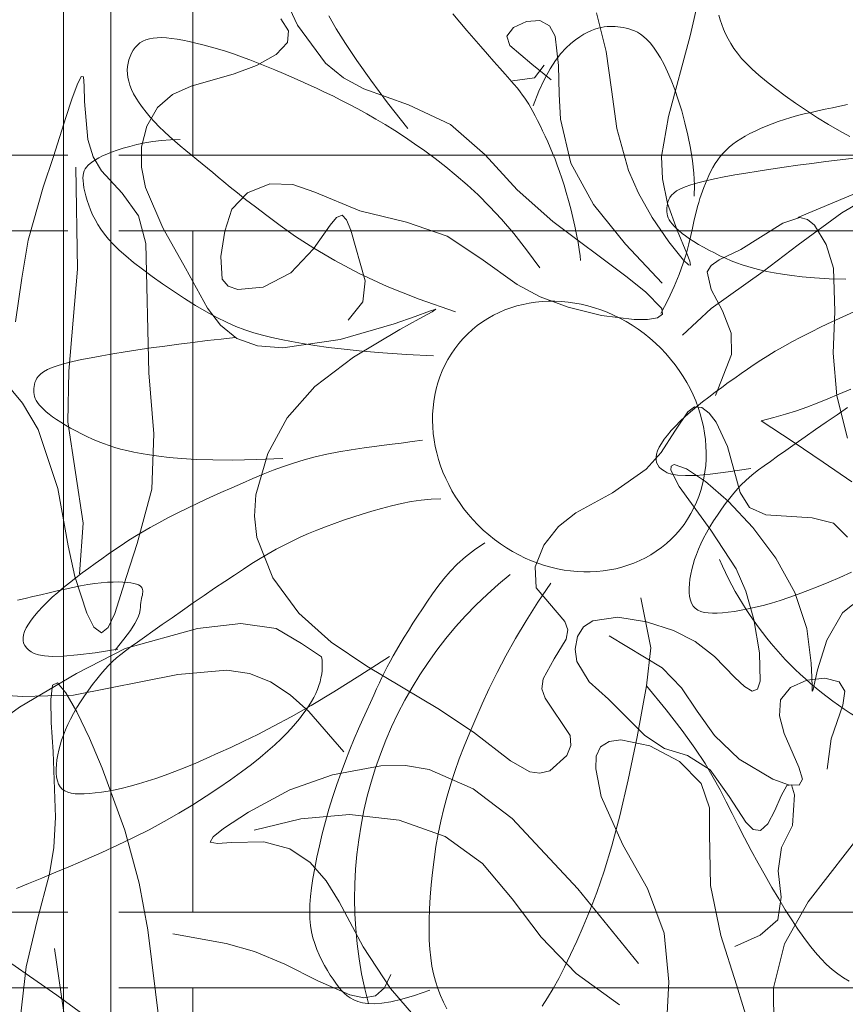
# Model space of a CAD drawing. Units: millimetres. Extents: x 600 to 1047, y 20703 to 20962.
# Drawn here: x 797 to 797, y 20761 to 20761 of the extents above; entities that cross this region are included whole.
import ezdxf

# ---------------------------------------------------------------- set-up
doc = ezdxf.new("R2010")
doc.units = ezdxf.units.MM
doc.header["$MEASUREMENT"] = 0
doc.layers.add('AKP_AR_Elevacion1', color=3, linetype='Continuous', lineweight=60)
doc.layers.add('AKP_AR_Elevacion6', color=252, linetype='Continuous', lineweight=0)
doc.layers.add('AKP_AR_Vegetacion Arbusto', color=7, linetype='Continuous', lineweight=9, true_color=0x006600)

# ---------------------------------------------------------------- blocks, each defined once
blk = doc.blocks.new('BARANDAS')
at = {"layer": 'AKP_AR_Elevacion6'}
for p, q in [((906.55752, 20761.6153), (906.55752, 20762.632)), ((906.57, 20762.632), (906.57, 20761.6153)), ((906.59166, 20762.2681), (906.59166, 20762.4481)), ((906.06449, 20762.2681), (906.55869, 20762.2681)), ((906.57216, 20762.2681), (907.04792, 20762.2681)), ((906.06449, 20762.2481), (906.55869, 20762.2481)), ((906.57216, 20762.2481), (907.04792, 20762.2481)), ((906.59166, 20762.0681), (906.59166, 20762.2481)), ((906.06449, 20762.0681), (906.55869, 20762.0681)), ((906.57216, 20762.0681), (907.04792, 20762.0681)), ((906.06449, 20762.0481), (906.55869, 20762.0481)), ((906.57216, 20762.0481), (907.04792, 20762.0481)), ((906.59166, 20761.8681), (906.59166, 20762.0481))]:
    blk.add_line(p, q, dxfattribs=at)
blk = doc.blocks.new('A$C399924A8')
at = {"color": 253, "true_color": 0x97baa9}
for p, q in [((-0.33433, 3.20979), (-0.35237, 3.13245)), ((-0.42912, 3.118), (-0.43799, 3.1535)), ((-0.72771, 3.14804), (-0.7207, 3.13715)), ((-0.7207, 3.13715), (-0.72164, 3.12638)), ((-0.72164, 3.12638), (-0.73203, 3.11545)), ((-0.35237, 3.13245), (-0.37199, 3.05851)), ((-0.42436, 3.08327), (-0.42912, 3.118)), ((-0.73203, 3.11545), (-0.74984, 3.10525)), ((-0.74984, 3.10525), (-0.77031, 3.09751)), ((-0.77031, 3.09751), (-0.80986, 3.08631)), ((-0.80986, 3.08631), (-0.82689, 3.07862)), ((-0.4194, 3.04758), (-0.42436, 3.08327)), ((-0.82689, 3.07862), (-0.84077, 3.0667)), ((-0.84077, 3.0667), (-0.85054, 3.04967)), ((-0.37199, 3.05851), (-0.37845, 3.02169)), ((-0.85054, 3.04967), (-0.85543, 3.03077)), ((-0.40877, 3.00904), (-0.4194, 3.04758)), ((-0.85543, 3.03077), (-0.85552, 3.01203)), ((-0.37845, 3.02169), (-0.37775, 3.00131)), ((-0.85552, 3.01203), (-0.85167, 2.99345)), ((-0.39962, 2.9881), (-0.40877, 3.00904)), ((-0.37775, 3.00131), (-0.37306, 2.97873)), ((-0.85167, 2.99345), (-0.83583, 2.95647)), ((-0.25362, 2.9659), (-0.18149, 2.99583)), ((-0.38701, 2.96574), (-0.39962, 2.9881)), ((-0.37306, 2.97873), (-0.36415, 2.95417)), ((-0.37172, 2.94339), (-0.38701, 2.96574)), ((-0.25161, 2.96595), (-0.26735, 2.96072)), ((-0.24456, 2.964), (-0.25161, 2.96595)), ((-0.2381, 2.9587), (-0.24456, 2.964)), ((-0.83583, 2.95647), (-0.81518, 2.91924)), ((-0.36415, 2.95417), (-0.35516, 2.93292)), ((-0.26735, 2.96072), (-0.30563, 2.93632)), ((-0.22749, 2.94105), (-0.2381, 2.9587)), ((-0.35828, 2.9267), (-0.37172, 2.94339)), ((-0.30563, 2.93632), (-0.32568, 2.92687)), ((-0.22086, 2.91927), (-0.22749, 2.94105)), ((-0.35385, 2.92247), (-0.35828, 2.9267)), ((-0.35516, 2.93292), (-0.35242, 2.92574)), ((-0.32568, 2.92687), (-0.33287, 2.92191)), ((-0.81518, 2.91924), (-0.79486, 2.88257)), ((-0.35179, 2.92202), (-0.35385, 2.92247)), ((-0.35242, 2.92574), (-0.35179, 2.92202)), ((-0.33287, 2.92191), (-0.33652, 2.91586)), ((-0.21964, 2.87949), (-0.22086, 2.91927)), ((-0.33652, 2.91586), (-0.3331, 2.89972)), ((-0.3331, 2.89972), (-0.3227, 2.88016)), ((-0.79486, 2.88257), (-0.78297, 2.86693)), ((-0.59117, 2.87982), (-0.58536, 2.88169)), ((-0.58536, 2.88169), (-0.58869, 2.87939)), ((-0.62377, 2.86815), (-0.60454, 2.87491)), ((-0.60062, 2.87286), (-0.61846, 2.86306)), ((-0.60454, 2.87491), (-0.59117, 2.87982)), ((-0.58869, 2.87939), (-0.60062, 2.87286)), ((-0.3227, 2.88016), (-0.31451, 2.8597)), ((-0.22122, 2.84133), (-0.21964, 2.87949)), ((-0.78297, 2.86693), (-0.76812, 2.85496)), ((-0.67311, 2.85382), (-0.62377, 2.86815)), ((-0.76812, 2.85496), (-0.74899, 2.84803)), ((-0.61846, 2.86306), (-0.66092, 2.8378)), ((-0.31451, 2.8597), (-0.31432, 2.84007)), ((-0.74899, 2.84803), (-0.72569, 2.84628)), ((-0.72569, 2.84628), (-0.67311, 2.85382)), ((-0.66092, 2.8378), (-0.69656, 2.81073)), ((-0.31432, 2.84007), (-0.32906, 2.8026)), ((-0.21768, 2.80214), (-0.22122, 2.84133)), ((-0.69656, 2.81073), (-0.72186, 2.78205)), ((-0.2078, 2.7634), (-0.21768, 2.80214)), ((-0.35433, 2.78758), (-0.34811, 2.79199)), ((-0.34811, 2.79199), (-0.34155, 2.79154)), ((-0.34155, 2.79154), (-0.33483, 2.78645)), ((-0.72186, 2.78205), (-0.73961, 2.74927)), ((-0.36632, 2.76986), (-0.35433, 2.78758)), ((-0.33483, 2.78645), (-0.32837, 2.77796)), ((-0.32837, 2.77796), (-0.3179, 2.75576)), ((-0.37884, 2.75026), (-0.36632, 2.76986)), ((-0.3179, 2.75576), (-0.30644, 2.71371)), ((-0.73961, 2.74927), (-0.75059, 2.71141)), ((-0.39259, 2.73486), (-0.37884, 2.75026)), ((-0.42344, 2.71315), (-0.39259, 2.73486)), ((-0.75059, 2.71141), (-0.75189, 2.69172)), ((-0.45716, 2.69488), (-0.42344, 2.71315)), ((-0.30644, 2.71371), (-0.29797, 2.69966)), ((-0.75189, 2.69172), (-0.7495, 2.67226)), ((-0.47304, 2.68233), (-0.45716, 2.69488)), ((-0.29797, 2.69966), (-0.28271, 2.69302)), ((-0.28271, 2.69302), (-0.24027, 2.6904)), ((-0.24027, 2.6904), (-0.22093, 2.68548)), ((-0.22093, 2.68548), (-0.20783, 2.67254)), ((-0.48651, 2.66525), (-0.47304, 2.68233)), ((-0.7495, 2.67226), (-0.73498, 2.63533)), ((-0.49449, 2.64552), (-0.48651, 2.66525)), ((-0.49331, 2.62623), (-0.49449, 2.64552)), ((-0.73498, 2.63533), (-0.71097, 2.60286)), ((-0.4672, 2.59524), (-0.49331, 2.62623)), ((-0.71097, 2.60286), (-0.68135, 2.57633)), ((-0.46447, 2.5875), (-0.4672, 2.59524)), ((-0.46606, 2.57913), (-0.46447, 2.5875)), ((-0.68135, 2.57633), (-0.64884, 2.55435)), ((-0.47681, 2.5611), (-0.46606, 2.57913)), ((-0.48717, 2.54254), (-0.47681, 2.5611)), ((-0.77721, 2.55045), (-0.82206, 2.54672)), ((-0.7564, 2.54748), (-0.77721, 2.55045)), ((-0.737, 2.54002), (-0.7564, 2.54748)), ((-0.64884, 2.55435), (-0.58353, 2.5155)), ((-0.93253, 2.53883), (-0.93715, 2.53669)), ((-0.92471, 2.52989), (-0.93253, 2.53883)), ((-0.82206, 2.54672), (-0.91769, 2.52759)), ((-0.71899, 2.52801), (-0.737, 2.54002)), ((-0.48827, 2.53353), (-0.48717, 2.54254)), ((-0.9647, 2.52634), (-1.01032, 2.52938)), ((-0.93715, 2.53669), (-0.93866, 2.52373)), ((-0.9146, 2.51222), (-0.92471, 2.52989)), ((-0.48534, 2.52486), (-0.48827, 2.53353)), ((-0.91769, 2.52759), (-0.9647, 2.52634)), ((-0.93866, 2.52373), (-0.93809, 2.50251)), ((-0.70204, 2.51252), (-0.71899, 2.52801)), ((-0.46214, 2.49074), (-0.48534, 2.52486)), ((-0.90317, 2.4883), (-0.9146, 2.51222)), ((-0.66993, 2.47575), (-0.70204, 2.51252)), ((-0.58353, 2.5155), (-0.55093, 2.49378)), ((-0.93809, 2.50251), (-0.93648, 2.47569)), ((-0.55093, 2.49378), (-0.51701, 2.46751)), ((-0.89142, 2.46062), (-0.90317, 2.4883)), ((-0.46153, 2.48157), (-0.46214, 2.49074)), ((-0.93648, 2.47569), (-0.93433, 2.4158)), ((-0.46527, 2.47229), (-0.46153, 2.48157)), ((-0.51701, 2.46751), (-0.49928, 2.45738)), ((-0.48096, 2.45824), (-0.46527, 2.47229)), ((-0.87078, 2.40393), (-0.89142, 2.46062)), ((-0.63589, 2.46287), (-0.68025, 2.45453)), ((-0.61334, 2.46308), (-0.63589, 2.46287)), ((-0.59147, 2.45958), (-0.61334, 2.46308)), ((-0.55112, 2.44172), (-0.59147, 2.45958)), ((-0.49928, 2.45738), (-0.49019, 2.45598)), ((-0.49019, 2.45598), (-0.48096, 2.45824)), ((-0.68025, 2.45453), (-0.71924, 2.44067)), ((-0.71924, 2.44067), (-0.75723, 2.4203)), ((-0.51536, 2.41443), (-0.55112, 2.44172)), ((-0.93433, 2.4158), (-0.93586, 2.38801)), ((-0.75723, 2.4203), (-0.78008, 2.40522)), ((-0.70936, 2.41411), (-0.75203, 2.40372)), ((-0.66464, 2.41826), (-0.70936, 2.41411)), ((-0.61906, 2.41295), (-0.66464, 2.41826)), ((-0.57702, 2.39791), (-0.61906, 2.41295)), ((-0.45513, 2.34995), (-0.51536, 2.41443)), ((-0.85753, 2.35534), (-0.87078, 2.40393)), ((-0.78008, 2.40522), (-0.7898, 2.39761)), ((-0.7898, 2.39761), (-0.79243, 2.39272)), ((-0.54281, 2.37312), (-0.57702, 2.39791)), ((-0.93586, 2.38801), (-0.93977, 2.36369)), ((-0.79243, 2.39272), (-0.78574, 2.39154)), ((-0.78574, 2.39154), (-0.77286, 2.39244)), ((-0.77286, 2.39244), (-0.74313, 2.393)), ((-0.74313, 2.393), (-0.71925, 2.38657)), ((-0.71925, 2.38657), (-0.70074, 2.3742)), ((-0.70074, 2.3742), (-0.68618, 2.35747)), ((-0.51549, 2.34085), (-0.54281, 2.37312)), ((-0.93977, 2.36369), (-0.95113, 2.32104)), ((-0.68618, 2.35747), (-0.67414, 2.33796)), ((-0.84968, 2.31243), (-0.85753, 2.35534)), ((-0.48894, 2.30569), (-0.51549, 2.34085)), ((-0.67414, 2.33796), (-0.65198, 2.29678)), ((-0.95113, 2.32104), (-0.96111, 2.27845)), ((-0.83899, 2.22591), (-0.84968, 2.31243)), ((-0.93506, 2.29522), (-0.91576, 2.16101)), ((-0.65198, 2.29678), (-0.62712, 2.25863)), ((-0.96111, 2.27845), (-0.96633, 2.23284)), ((-0.62712, 2.25863), (-0.59823, 2.22518))]:
    blk.add_line(p, q, dxfattribs=at)
at = {"color": 253, "true_color": 0x97baa9, "extrusion": (0, 0, -1)}
for p, q in [((-0.73053, 3.18095), (-0.71238, 3.1421)), ((-0.50241, 3.14548), (-0.51429, 3.14006)), ((-0.48996, 3.14647), (-0.50241, 3.14548)), ((-0.48119, 3.14163), (-0.48996, 3.14647)), ((-0.71238, 3.1421), (-0.68657, 3.10741)), ((-0.51429, 3.14006), (-0.52041, 3.13217)), ((-0.47614, 3.13203), (-0.48119, 3.14163)), ((-0.52041, 3.13217), (-0.51751, 3.12349)), ((-0.47293, 3.10534), (-0.47614, 3.13203)), ((-0.51751, 3.12349), (-0.49747, 3.10644)), ((-0.68657, 3.10741), (-0.67023, 3.09382)), ((-0.49747, 3.10644), (-0.47958, 3.09218)), ((-0.47237, 3.07888), (-0.47293, 3.10534)), ((-0.91435, 3.08759), (-0.91067, 3.09515)), ((-0.91067, 3.09515), (-0.90859, 3.0949)), ((-0.90859, 3.0949), (-0.90796, 3.08651)), ((-0.67023, 3.09382), (-0.65151, 3.08378)), ((-0.91917, 3.07433), (-0.91435, 3.08759)), ((-0.90796, 3.08651), (-0.9078, 3.07236)), ((-0.65151, 3.08378), (-0.61064, 3.06909)), ((-0.92469, 3.05752), (-0.91917, 3.07433)), ((-0.9078, 3.07236), (-0.90469, 3.03723)), ((-0.47108, 3.0559), (-0.47237, 3.07888)), ((-0.61064, 3.06909), (-0.57209, 3.05126)), ((-0.93606, 3.02182), (-0.92469, 3.05752)), ((-0.46181, 3.01557), (-0.47108, 3.0559)), ((-0.57209, 3.05126), (-0.54037, 3.02323)), ((-0.90469, 3.03723), (-0.89966, 3.02144)), ((-0.89966, 3.02144), (-0.89196, 3.0086)), ((-0.54037, 3.02323), (-0.51076, 2.99116)), ((-0.91549, 3.01199), (-0.91402, 2.91844)), ((-0.89196, 3.0086), (-0.87322, 2.988)), ((-0.44077, 2.9778), (-0.46181, 3.01557)), ((-0.73763, 2.9967), (-0.75815, 2.98856)), ((-0.71669, 2.9961), (-0.73763, 2.9967)), ((-0.6965, 2.9891), (-0.71669, 2.9961)), ((-0.51076, 2.99116), (-0.4782, 2.96212)), ((-0.87322, 2.988), (-0.85808, 2.96736)), ((-0.75815, 2.98856), (-0.77242, 2.97333)), ((-0.65523, 2.972), (-0.6965, 2.9891)), ((-0.77242, 2.97333), (-0.77899, 2.95313)), ((-0.61252, 2.96155), (-0.65523, 2.972)), ((-0.41141, 2.94141), (-0.44077, 2.9778)), ((-0.85808, 2.96736), (-0.85154, 2.94199)), ((-0.68237, 2.95889), (-0.67647, 2.96576)), ((-0.67647, 2.96576), (-0.67149, 2.96787)), ((-0.67149, 2.96787), (-0.66727, 2.96374)), ((-0.66727, 2.96374), (-0.66354, 2.95414)), ((-0.69762, 2.93713), (-0.68237, 2.95889)), ((-0.66354, 2.95414), (-0.65028, 2.90759)), ((-0.57509, 2.94872), (-0.61252, 2.96155)), ((-0.4782, 2.96212), (-0.41113, 2.91202)), ((-0.77899, 2.95313), (-0.78262, 2.92994)), ((-0.54435, 2.92807), (-0.57509, 2.94872)), ((-0.85154, 2.94199), (-0.84864, 2.82332)), ((-0.71849, 2.9151), (-0.69762, 2.93713)), ((-0.37789, 2.9057), (-0.41141, 2.94141)), ((-0.78262, 2.92994), (-0.78136, 2.90934)), ((-0.51089, 2.90436), (-0.54435, 2.92807)), ((-0.91402, 2.91844), (-0.9219, 2.82487)), ((-0.78136, 2.90934), (-0.77584, 2.90297)), ((-0.74382, 2.90197), (-0.71849, 2.9151)), ((-0.41113, 2.91202), (-0.39317, 2.89753)), ((-0.77584, 2.90297), (-0.76714, 2.8997)), ((-0.76714, 2.8997), (-0.74382, 2.90197)), ((-0.65028, 2.90759), (-0.65255, 2.88851)), ((-0.48986, 2.89319), (-0.51089, 2.90436)), ((-0.46421, 2.88344), (-0.48986, 2.89319)), ((-0.39317, 2.89753), (-0.3781, 2.88235)), ((-0.65255, 2.88851), (-0.666, 2.87179)), ((-0.43353, 2.87595), (-0.46421, 2.88344)), ((-0.3781, 2.88235), (-0.37754, 2.87704)), ((-0.40348, 2.87214), (-0.43353, 2.87595)), ((-0.39126, 2.87214), (-0.40348, 2.87214)), ((-0.38227, 2.87371), (-0.39126, 2.87214)), ((-0.37754, 2.87704), (-0.38227, 2.87371)), ((-0.9219, 2.82487), (-0.92282, 2.77824)), ((-0.84864, 2.82332), (-0.84398, 2.76751)), ((-0.96449, 2.7954), (-0.98239, 2.81676)), ((-0.95015, 2.77128), (-0.96449, 2.7954)), ((-0.92282, 2.77824), (-0.916, 2.73183)), ((-0.93216, 2.71717), (-0.95015, 2.77128)), ((-0.84398, 2.76751), (-0.84603, 2.71675)), ((-0.36967, 2.73772), (-0.36983, 2.7339)), ((-0.36704, 2.73914), (-0.36967, 2.73772)), ((-0.35566, 2.73534), (-0.36704, 2.73914)), ((-0.916, 2.73183), (-0.909, 2.68549)), ((-0.36983, 2.7339), (-0.36221, 2.71899)), ((-0.33815, 2.72367), (-0.35566, 2.73534)), ((-0.36221, 2.71899), (-0.33315, 2.67895)), ((-0.31699, 2.70531), (-0.33815, 2.72367)), ((-0.92265, 2.66459), (-0.93216, 2.71717)), ((-0.84603, 2.71675), (-0.85939, 2.66663)), ((-0.29466, 2.68145), (-0.31699, 2.70531)), ((-0.909, 2.68549), (-0.91211, 2.63903)), ((-0.33315, 2.67895), (-0.31001, 2.64357)), ((-0.27362, 2.65327), (-0.29466, 2.68145)), ((-0.91662, 2.63645), (-0.92265, 2.66459)), ((-0.85939, 2.66663), (-0.86906, 2.63654)), ((-0.25634, 2.62195), (-0.27362, 2.65327)), ((-0.31001, 2.64357), (-0.30122, 2.62298)), ((-0.90566, 2.60292), (-0.91662, 2.63645)), ((-0.86906, 2.63654), (-0.8799, 2.60243)), ((-0.30122, 2.62298), (-0.29397, 2.59714)), ((-0.2453, 2.58867), (-0.25634, 2.62195)), ((-0.20292, 2.61097), (-0.21253, 2.60314)), ((-0.89896, 2.59009), (-0.90566, 2.60292)), ((-0.8799, 2.60243), (-0.88583, 2.58966)), ((-0.21253, 2.60314), (-0.22679, 2.57824)), ((-0.44157, 2.59598), (-0.45, 2.5903)), ((-0.41862, 2.59926), (-0.44157, 2.59598)), ((-0.39214, 2.59496), (-0.41862, 2.59926)), ((-0.36757, 2.58691), (-0.39214, 2.59496)), ((-0.29397, 2.59714), (-0.28869, 2.5664)), ((-0.89219, 2.58478), (-0.89896, 2.59009)), ((-0.88583, 2.58966), (-0.89219, 2.58478)), ((-0.45, 2.5903), (-0.45551, 2.58132)), ((-0.34777, 2.57703), (-0.36757, 2.58691)), ((-0.24113, 2.55694), (-0.2453, 2.58867)), ((-0.45551, 2.58132), (-0.45765, 2.56988)), ((-0.42656, 2.58196), (-0.37803, 2.55282)), ((-0.32991, 2.56312), (-0.34777, 2.57703)), ((-0.22679, 2.57824), (-0.2354, 2.55089)), ((-0.45765, 2.56988), (-0.45632, 2.55844)), ((-0.28869, 2.5664), (-0.28807, 2.54052)), ((-0.45632, 2.55844), (-0.44478, 2.53983)), ((-0.31116, 2.54385), (-0.32991, 2.56312)), ((-0.24062, 2.54429), (-0.24113, 2.55694)), ((-0.37803, 2.55282), (-0.3601, 2.5344)), ((-0.2354, 2.55089), (-0.23795, 2.54001)), ((-0.44478, 2.53983), (-0.42703, 2.52399)), ((-0.30239, 2.53551), (-0.31116, 2.54385)), ((-0.28807, 2.54052), (-0.29048, 2.53308)), ((-0.26036, 2.53459), (-0.24523, 2.54132)), ((-0.24523, 2.54132), (-0.22871, 2.54324)), ((-0.2405, 2.53533), (-0.24062, 2.54429)), ((-0.23795, 2.54001), (-0.23953, 2.53296)), ((-0.22871, 2.54324), (-0.21562, 2.53998)), ((-0.21562, 2.53998), (-0.21029, 2.5313)), ((-0.3601, 2.5344), (-0.34572, 2.5131)), ((-0.29523, 2.53124), (-0.30239, 2.53551)), ((-0.29048, 2.53308), (-0.29523, 2.53124)), ((-0.26937, 2.52344), (-0.26036, 2.53459)), ((-0.24029, 2.53122), (-0.2405, 2.53533)), ((-0.23953, 2.53296), (-0.24029, 2.53122)), ((-0.21029, 2.5313), (-0.21213, 2.51835)), ((-0.42703, 2.52399), (-0.39368, 2.49051)), ((-0.27039, 2.5088), (-0.26937, 2.52344)), ((-0.34572, 2.5131), (-0.32987, 2.49064)), ((-0.21213, 2.51835), (-0.22305, 2.48755)), ((-0.26598, 2.49238), (-0.27039, 2.5088)), ((-0.43435, 2.48039), (-0.42651, 2.4853)), ((-0.42651, 2.4853), (-0.41573, 2.48678)), ((-0.41573, 2.48678), (-0.38914, 2.48113)), ((-0.39368, 2.49051), (-0.37579, 2.47881)), ((-0.32987, 2.49064), (-0.3074, 2.4688)), ((-0.25252, 2.46146), (-0.26598, 2.49238)), ((-0.22305, 2.48755), (-0.22658, 2.4599)), ((-0.43839, 2.47172), (-0.43435, 2.48039)), ((-0.38914, 2.48113), (-0.36209, 2.4667)), ((-0.37579, 2.47881), (-0.35468, 2.47217)), ((-0.43884, 2.46005), (-0.43839, 2.47172)), ((-0.36209, 2.4667), (-0.3421, 2.44676)), ((-0.35468, 2.47217), (-0.33396, 2.45907)), ((-0.3074, 2.4688), (-0.27636, 2.45052)), ((-0.43373, 2.43466), (-0.43884, 2.46005)), ((-0.33396, 2.45907), (-0.31636, 2.43464)), ((-0.24931, 2.45055), (-0.25252, 2.46146)), ((-0.27636, 2.45052), (-0.26211, 2.44547)), ((-0.25228, 2.44505), (-0.24931, 2.45055)), ((-0.3421, 2.44676), (-0.33437, 2.42423)), ((-0.26867, 2.4352), (-0.26344, 2.44464)), ((-0.26344, 2.44464), (-0.2592, 2.44532)), ((-0.26211, 2.44547), (-0.25228, 2.44505)), ((-0.2592, 2.44532), (-0.25642, 2.43617)), ((-0.414, 2.39024), (-0.43373, 2.43466)), ((-0.31636, 2.43464), (-0.30126, 2.41124)), ((-0.27463, 2.42189), (-0.26867, 2.4352)), ((-0.25642, 2.43617), (-0.25824, 2.40822)), ((-0.33437, 2.42423), (-0.33437, 2.40053)), ((-0.28103, 2.40969), (-0.27463, 2.42189)), ((-0.24412, 2.3382), (-0.18555, 2.41369)), ((-0.30126, 2.41124), (-0.29432, 2.40446)), ((-0.29432, 2.40446), (-0.28762, 2.40338)), ((-0.28762, 2.40338), (-0.28103, 2.40969)), ((-0.25824, 2.40822), (-0.26837, 2.38788)), ((-0.33437, 2.40053), (-0.33345, 2.35317)), ((-0.39129, 2.3504), (-0.414, 2.39024)), ((-0.26837, 2.38788), (-0.27165, 2.36649)), ((-0.27165, 2.36649), (-0.2689, 2.34239)), ((-0.37618, 2.30938), (-0.39129, 2.3504)), ((-0.33345, 2.35317), (-0.32403, 2.30709)), ((-0.2689, 2.34239), (-0.27197, 2.32151)), ((-0.2656, 2.29944), (-0.24412, 2.3382)), ((-0.27197, 2.32151), (-0.28793, 2.3074)), ((-0.82659, 2.30878), (-0.77787, 2.29995)), ((-0.77787, 2.29995), (-0.75184, 2.29237)), ((-0.75184, 2.29237), (-0.72382, 2.281)), ((-0.72382, 2.281), (-0.6936, 2.26555)), ((-0.6325, 2.25921), (-0.62661, 2.27149)), ((-0.6936, 2.26555), (-0.66436, 2.25263)), ((-0.64074, 2.25194), (-0.6325, 2.25921)), ((-0.66436, 2.25263), (-0.65156, 2.25015)), ((-0.65156, 2.25015), (-0.64074, 2.25194))]:
    blk.add_line(p, q, dxfattribs=at)
at = {"color": 127, "true_color": 0x387171, "extrusion": (0, 0, -1)}
for p, q in [((-0.94558, 2.99375), (-0.93606, 3.02182)), ((-0.95947, 2.94493), (-0.94558, 2.99375)), ((-0.96518, 2.91024), (-0.95947, 2.94493)), ((-0.97084, 2.87015), (-0.96518, 2.91024)), ((-0.37184, 2.26476), (-0.37618, 2.30938)), ((-0.32403, 2.30709), (-0.30985, 2.26205)), ((-0.28793, 2.3074), (-0.31132, 2.29716)), ((-0.27584, 2.25916), (-0.2656, 2.29944)), ((-0.3744, 2.21735), (-0.37184, 2.26476)), ((-0.30985, 2.26205), (-0.28195, 2.17277)), ((-0.27524, 2.21391), (-0.27584, 2.25916))]:
    blk.add_line(p, q, dxfattribs=at)
at = {"color": 127, "true_color": 0x387171}
for p, q in [((-0.39952, 2.28166), (-0.45513, 2.34995)), ((-0.45681, 2.27235), (-0.48894, 2.30569)), ((-0.41705, 2.24361), (-0.45681, 2.27235))]:
    blk.add_line(p, q, dxfattribs=at)
at = {"color": 6, "true_color": 0xe600e6}
for points in [[(-0.61122, 3.04744), (-0.62975, 3.07106), (-0.64519, 3.09171), (-0.65792, 3.10969), (-0.66832, 3.12533), (-0.67678, 3.13897), (-0.68367, 3.15092)], [(-0.57002, 3.15255), (-0.56351, 3.14499), (-0.55698, 3.13744), (-0.55048, 3.12997), (-0.54412, 3.1227), (-0.53798, 3.1157), (-0.53215, 3.10906), (-0.52673, 3.10289), (-0.52182, 3.09727), (-0.51749, 3.09229), (-0.51382, 3.08801), (-0.51072, 3.08432), (-0.5081, 3.08107), (-0.50585, 3.07813), (-0.50386, 3.07535), (-0.50202, 3.07258), (-0.50024, 3.06968), (-0.49841, 3.0665), (-0.49644, 3.06293), (-0.49434, 3.05899), (-0.49214, 3.05472), (-0.48987, 3.05017), (-0.48755, 3.04538), (-0.48521, 3.0404), (-0.48288, 3.03528), (-0.48059, 3.03005), (-0.47836, 3.02476), (-0.47618, 3.01936), (-0.47406, 3.0138), (-0.47197, 3.00801), (-0.46991, 3.00195), (-0.46787, 2.99556), (-0.46584, 2.98878), (-0.46382, 2.98155), (-0.4618, 2.97388), (-0.45984, 2.96595), (-0.45801, 2.958), (-0.45636, 2.95027), (-0.45497, 2.94299), (-0.45389, 2.93642), (-0.4532, 2.93079), (-0.45295, 2.92633)], [(-0.20583, 3.04002), (-0.21537, 3.04522), (-0.22534, 3.05106), (-0.23551, 3.05736), (-0.24568, 3.06399), (-0.25564, 3.07077), (-0.26518, 3.07755), (-0.27409, 3.08417), (-0.28216, 3.09048), (-0.28923, 3.09635), (-0.29534, 3.10181), (-0.3006, 3.10693), (-0.3051, 3.11178), (-0.30894, 3.11642), (-0.31223, 3.12091), (-0.31505, 3.12532), (-0.31752, 3.12972), (-0.3197, 3.13415), (-0.32163, 3.13859), (-0.32331, 3.14297), (-0.32474, 3.14724), (-0.32594, 3.15136)], [(-0.4962, 3.06833), (-0.49101, 3.08163), (-0.48585, 3.09284), (-0.48077, 3.10218), (-0.47578, 3.10989), (-0.47092, 3.11619), (-0.46623, 3.12128), (-0.46174, 3.12541), (-0.45748, 3.12878), (-0.45347, 3.1316), (-0.44971, 3.13394), (-0.44617, 3.13584), (-0.44283, 3.13737), (-0.43967, 3.13855), (-0.43667, 3.13945), (-0.43381, 3.1401), (-0.43107, 3.14057), (-0.42842, 3.14088), (-0.42585, 3.14106), (-0.42334, 3.1411), (-0.42088, 3.14102), (-0.41843, 3.14081), (-0.416, 3.1405), (-0.41355, 3.14007), (-0.41107, 3.13954), (-0.40854, 3.13891), (-0.40596, 3.13811), (-0.40332, 3.13707), (-0.40062, 3.13573), (-0.39784, 3.13402), (-0.39499, 3.13187), (-0.39205, 3.12921), (-0.38902, 3.12597), (-0.3859, 3.12208), (-0.3827, 3.11752), (-0.37945, 3.11223), (-0.37616, 3.1062), (-0.37287, 3.09937), (-0.36958, 3.09173), (-0.36632, 3.08323), (-0.36312, 3.07384), (-0.36, 3.06357), (-0.35705, 3.05261), (-0.35437, 3.04119), (-0.35206, 3.02954), (-0.35022, 3.0179), (-0.34895, 3.0065), (-0.34834, 2.99557), (-0.3485, 2.98534)], [(-0.56744, 2.87924), (-0.60072, 2.8908), (-0.63005, 2.90262), (-0.65574, 2.9145), (-0.67811, 2.92623), (-0.69746, 2.93761), (-0.71412, 2.94842), (-0.72838, 2.95847), (-0.74058, 2.96754), (-0.751, 2.97549), (-0.75989, 2.98241), (-0.7675, 2.98846), (-0.77408, 2.99379), (-0.77984, 2.99855), (-0.78505, 3.0029), (-0.78993, 3.007), (-0.79474, 3.01099), (-0.79965, 3.01501), (-0.80467, 3.01909), (-0.80976, 3.02321), (-0.81487, 3.02739), (-0.81995, 3.03162), (-0.82496, 3.03591), (-0.82985, 3.04024), (-0.83458, 3.04463), (-0.8391, 3.04907), (-0.84339, 3.05353), (-0.84741, 3.058), (-0.85114, 3.06243), (-0.85455, 3.06682), (-0.85763, 3.07112), (-0.86033, 3.07532), (-0.86264, 3.07939), (-0.86454, 3.08331), (-0.86604, 3.08708), (-0.86715, 3.09073), (-0.8679, 3.09425), (-0.86832, 3.09767), (-0.8684, 3.101), (-0.86819, 3.10424), (-0.86769, 3.10743), (-0.86693, 3.11055), (-0.86591, 3.11358), (-0.86462, 3.11647), (-0.86306, 3.1192), (-0.86125, 3.12172), (-0.85917, 3.12398), (-0.85683, 3.12596), (-0.85422, 3.12761), (-0.85135, 3.1289), (-0.84821, 3.12984), (-0.84477, 3.13046), (-0.84104, 3.13076), (-0.83698, 3.13078), (-0.8326, 3.13053), (-0.82788, 3.13002), (-0.8228, 3.12929), (-0.81736, 3.12835), (-0.81157, 3.12719), (-0.80547, 3.12582), (-0.79908, 3.12425), (-0.79243, 3.12246), (-0.78555, 3.12046), (-0.77845, 3.11825), (-0.77116, 3.11584), (-0.76372, 3.11321), (-0.75616, 3.1104), (-0.7485, 3.10744), (-0.74079, 3.10434), (-0.73305, 3.10114), (-0.72531, 3.09786), (-0.71761, 3.09453), (-0.70999, 3.09117), (-0.70246, 3.0878), (-0.69499, 3.08439), (-0.68753, 3.0809), (-0.68004, 3.07729), (-0.67246, 3.07353), (-0.66477, 3.06956), (-0.6569, 3.06537), (-0.64882, 3.06089), (-0.64048, 3.05611), (-0.6319, 3.05099), (-0.6231, 3.04552), (-0.61409, 3.03969), (-0.6049, 3.03348), (-0.59555, 3.02687), (-0.58605, 3.01985), (-0.57642, 3.0124), (-0.56668, 3.00446), (-0.55676, 2.99589), (-0.54661, 2.98646), (-0.53615, 2.97599), (-0.52533, 2.96427), (-0.51407, 2.9511), (-0.50231, 2.93628), (-0.48999, 2.91961)], [(-0.48626, 3.1055), (-0.49491, 3.09399), (-0.51509, 3.09111)], [(-0.37927, 2.87776), (-0.37243, 2.89058), (-0.36681, 2.90254), (-0.36226, 2.91364), (-0.35862, 2.92387), (-0.35574, 2.93323), (-0.35347, 2.94173), (-0.35167, 2.94937), (-0.35017, 2.95614), (-0.34885, 2.96207), (-0.34765, 2.96726), (-0.34654, 2.97184), (-0.34548, 2.97593), (-0.34443, 2.97966), (-0.34337, 2.98316), (-0.34226, 2.98654), (-0.34107, 2.98995), (-0.33976, 2.99347), (-0.33832, 2.9971), (-0.33676, 3.00079), (-0.33507, 3.00449), (-0.33325, 3.00817), (-0.3313, 3.01178), (-0.3292, 3.01529), (-0.32697, 3.01864), (-0.32458, 3.02181), (-0.32203, 3.02482), (-0.31929, 3.02767), (-0.31632, 3.03039), (-0.31312, 3.03301), (-0.30966, 3.03553), (-0.3059, 3.038), (-0.30184, 3.04041), (-0.29744, 3.0428), (-0.29274, 3.04515), (-0.28777, 3.04744), (-0.28254, 3.04967), (-0.2771, 3.05181), (-0.27148, 3.05385), (-0.2657, 3.05578), (-0.25979, 3.05758), (-0.25378, 3.05924), (-0.24766, 3.06079), (-0.24142, 3.06226), (-0.23504, 3.06369), (-0.22853, 3.06511), (-0.22185, 3.06654), (-0.21501, 3.06804), (-0.20799, 3.06961)], [(0.0638, 3.01608), (0.04534, 3.02837), (0.02226, 3.04221), (-0.01004, 3.04682), (-0.05004, 3.04221), (-0.1162, 3.02376), (-0.16081, 3.00071), (-0.21312, 2.96997), (-0.25312, 2.94077), (-0.28543, 2.91618), (-0.33312, 2.88237), (-0.35927, 2.85778)], [(-0.58764, 2.83887), (-0.61248, 2.84021), (-0.63419, 2.84168), (-0.65311, 2.84326), (-0.66958, 2.84494), (-0.68395, 2.84667), (-0.69656, 2.84845), (-0.70774, 2.85025), (-0.71785, 2.85205), (-0.72719, 2.85384), (-0.73596, 2.85571), (-0.74435, 2.85775), (-0.7525, 2.86007), (-0.76061, 2.86278), (-0.76883, 2.86596), (-0.77734, 2.86974), (-0.78632, 2.87419), (-0.79586, 2.8794), (-0.80582, 2.88523), (-0.81599, 2.89154), (-0.82616, 2.89816), (-0.83613, 2.90494), (-0.84567, 2.91172), (-0.85458, 2.91835), (-0.86264, 2.92465), (-0.86971, 2.93052), (-0.87582, 2.93599), (-0.88108, 2.94111), (-0.88558, 2.94596), (-0.88943, 2.95059), (-0.89271, 2.95509), (-0.89554, 2.9595), (-0.898, 2.9639), (-0.90018, 2.96833), (-0.90211, 2.97276), (-0.90379, 2.97714), (-0.90523, 2.98142), (-0.90642, 2.98554), (-0.90739, 2.98944), (-0.90814, 2.99309), (-0.90866, 2.99642), (-0.90898, 2.99939), (-0.90907, 3.00205), (-0.90892, 3.00443), (-0.90852, 3.00658), (-0.90786, 3.00854), (-0.90693, 3.01037), (-0.9057, 3.01211), (-0.90417, 3.0138), (-0.90233, 3.01548), (-0.90013, 3.01717), (-0.89755, 3.01886), (-0.89456, 3.02056), (-0.89112, 3.02228), (-0.88721, 3.02401), (-0.88277, 3.02576), (-0.8778, 3.02753), (-0.87225, 3.02932), (-0.86616, 3.03108), (-0.85956, 3.03273), (-0.85247, 3.03423), (-0.84494, 3.0355), (-0.83699, 3.03648), (-0.82867, 3.03712), (-0.81999, 3.03734)], [(-0.20938, 2.90921), (-0.22491, 2.90967), (-0.23813, 2.91044), (-0.2494, 2.91145), (-0.25909, 2.91262), (-0.26757, 2.91387), (-0.27516, 2.91514), (-0.28204, 2.91643), (-0.2883, 2.91777), (-0.29409, 2.9192), (-0.2995, 2.92073), (-0.30466, 2.92239), (-0.30969, 2.9242), (-0.31471, 2.9262), (-0.3198, 2.92841), (-0.32493, 2.93078), (-0.33004, 2.93328), (-0.33505, 2.93588), (-0.33991, 2.93852), (-0.34454, 2.94118), (-0.34889, 2.94382), (-0.35287, 2.94639), (-0.35645, 2.94886), (-0.35963, 2.95123), (-0.36243, 2.95351), (-0.36487, 2.95571), (-0.36696, 2.95783), (-0.36874, 2.95987), (-0.37021, 2.96185), (-0.37139, 2.96377), (-0.37232, 2.96564), (-0.373, 2.96747), (-0.37346, 2.96927), (-0.37371, 2.97106), (-0.37378, 2.97285), (-0.37368, 2.97465), (-0.37344, 2.97648), (-0.37308, 2.97835), (-0.37258, 2.98026), (-0.37188, 2.98222), (-0.37084, 2.9842), (-0.36936, 2.98619), (-0.36733, 2.98819), (-0.36463, 2.99017), (-0.36116, 2.99213), (-0.3568, 2.99404), (-0.35147, 2.99591), (-0.34518, 2.99774), (-0.33799, 2.99953), (-0.32993, 3.0013), (-0.32106, 3.00305), (-0.31142, 3.00481), (-0.30106, 3.00657), (-0.29002, 3.00834), (-0.27836, 3.01014), (-0.26618, 3.01194), (-0.25361, 3.01372), (-0.24077, 3.01545), (-0.22777, 3.01713), (-0.21472, 3.01871), (-0.20176, 3.02018)], [(-0.28697, 2.7794), (-0.27542, 2.78232), (-0.2648, 2.78536), (-0.25485, 2.78855), (-0.24525, 2.79193), (-0.23574, 2.79555), (-0.22601, 2.79944), (-0.21579, 2.80365), (-0.20479, 2.80821)], [(-0.29675, 2.73558), (-0.31728, 2.7324), (-0.33374, 2.73034), (-0.34666, 2.72926), (-0.35656, 2.729), (-0.36394, 2.72942), (-0.36932, 2.73038), (-0.37322, 2.73173), (-0.37616, 2.73334), (-0.37857, 2.73508), (-0.38052, 2.73694), (-0.382, 2.73895), (-0.383, 2.74112), (-0.38352, 2.74347), (-0.38354, 2.74603), (-0.38306, 2.74882), (-0.38206, 2.75184), (-0.38053, 2.75512), (-0.37851, 2.75864), (-0.37599, 2.76237), (-0.37301, 2.76628), (-0.36958, 2.77035), (-0.36572, 2.77455), (-0.36145, 2.77885), (-0.3568, 2.78324), (-0.35179, 2.78768), (-0.34646, 2.79215), (-0.34089, 2.79663), (-0.33512, 2.80111), (-0.32923, 2.80556), (-0.32326, 2.80997), (-0.31728, 2.81431), (-0.31134, 2.81856), (-0.30549, 2.82272), (-0.29964, 2.8268), (-0.29369, 2.83085), (-0.28756, 2.83489), (-0.28114, 2.83895), (-0.27433, 2.84308), (-0.26703, 2.8473), (-0.25915, 2.85164), (-0.25062, 2.85612), (-0.24153, 2.86072), (-0.23201, 2.86539), (-0.22218, 2.87007), (-0.21216, 2.87473), (-0.20209, 2.87931)], [(-0.20422, 2.64043), (-0.21496, 2.63565), (-0.22519, 2.63124), (-0.23495, 2.6272), (-0.24425, 2.62351), (-0.25314, 2.62017), (-0.26165, 2.61716), (-0.26981, 2.61448), (-0.27765, 2.61211), (-0.28516, 2.61005), (-0.29232, 2.60827), (-0.29914, 2.60677), (-0.30558, 2.60554), (-0.31164, 2.60455), (-0.31731, 2.6038), (-0.32257, 2.60327), (-0.32741, 2.60296), (-0.33183, 2.60289), (-0.33583, 2.6031), (-0.3394, 2.60362), (-0.34256, 2.60448), (-0.3453, 2.60571), (-0.34761, 2.60735), (-0.34951, 2.60944), (-0.35098, 2.61198), (-0.35207, 2.61494), (-0.35278, 2.61827), (-0.35315, 2.62191), (-0.35321, 2.62582), (-0.35298, 2.62993), (-0.35248, 2.63421), (-0.35175, 2.63859), (-0.3508, 2.64303), (-0.34963, 2.64754), (-0.34822, 2.65213), (-0.34656, 2.65681), (-0.34464, 2.6616), (-0.34244, 2.6665), (-0.33995, 2.67153), (-0.33716, 2.67671), (-0.33406, 2.68204), (-0.33071, 2.68744), (-0.32717, 2.69284), (-0.32348, 2.69816), (-0.31971, 2.70332), (-0.31593, 2.70825), (-0.31218, 2.71286), (-0.30854, 2.71708), (-0.30501, 2.72086), (-0.30149, 2.72433), (-0.29783, 2.72762), (-0.29387, 2.73089), (-0.28947, 2.73429), (-0.28447, 2.73797), (-0.27871, 2.74209), (-0.27206, 2.7468), (-0.26441, 2.75218), (-0.25591, 2.75816), (-0.24677, 2.76456), (-0.23719, 2.77125), (-0.22737, 2.77808), (-0.21752, 2.78488), (-0.20784, 2.79151)], [(-0.72571, 2.74468), (-0.75039, 2.74372), (-0.77166, 2.74332), (-0.78987, 2.74338), (-0.8054, 2.74384), (-0.81861, 2.74462), (-0.82988, 2.74563), (-0.83957, 2.7468), (-0.84805, 2.74805), (-0.85565, 2.74931), (-0.86252, 2.75061), (-0.86879, 2.75195), (-0.87457, 2.75337), (-0.87998, 2.7549), (-0.88514, 2.75656), (-0.89018, 2.75838), (-0.89519, 2.76038), (-0.90029, 2.76258), (-0.90542, 2.76495), (-0.91052, 2.76746), (-0.91554, 2.77005), (-0.92039, 2.7727), (-0.92503, 2.77536), (-0.92937, 2.778), (-0.93336, 2.78057), (-0.93694, 2.78304), (-0.94012, 2.78541), (-0.94292, 2.78769), (-0.94535, 2.78989), (-0.94745, 2.792), (-0.94922, 2.79405), (-0.95069, 2.79603), (-0.95188, 2.79795), (-0.9528, 2.79981), (-0.95348, 2.80164), (-0.95394, 2.80344), (-0.95419, 2.80523), (-0.95426, 2.80702), (-0.95417, 2.80883), (-0.95393, 2.81065), (-0.95356, 2.81252), (-0.95307, 2.81444), (-0.95236, 2.81639), (-0.95132, 2.81838), (-0.94984, 2.82037), (-0.94781, 2.82237), (-0.94512, 2.82435), (-0.94164, 2.8263), (-0.93729, 2.82822), (-0.93195, 2.83009), (-0.92567, 2.83191), (-0.91847, 2.83371), (-0.91042, 2.83547), (-0.90155, 2.83723), (-0.89191, 2.83898), (-0.88154, 2.84074), (-0.8705, 2.84252), (-0.85884, 2.84431), (-0.84667, 2.84611), (-0.8341, 2.84789), (-0.82125, 2.84963), (-0.80825, 2.8513), (-0.79521, 2.85288), (-0.78225, 2.85436), (-0.76948, 2.85569)], [(-0.28697, 2.7794), (-0.25782, 2.76017), (-0.23015, 2.74148), (-0.20389, 2.72331)], [(-0.20641, 2.26543), (-0.21159, 2.26835), (-0.2168, 2.27191), (-0.222, 2.27604), (-0.22716, 2.28072), (-0.23231, 2.28595), (-0.23749, 2.29177), (-0.24272, 2.29821), (-0.24805, 2.3053), (-0.25352, 2.31306), (-0.25915, 2.32153), (-0.26498, 2.33073), (-0.27104, 2.34068), (-0.27726, 2.35123), (-0.28357, 2.36226), (-0.28989, 2.37361), (-0.29616, 2.38512), (-0.30229, 2.39665), (-0.30821, 2.40804), (-0.31384, 2.41916), (-0.31922, 2.42995), (-0.32478, 2.44083), (-0.33107, 2.45228), (-0.33862, 2.46483), (-0.34798, 2.47898), (-0.35969, 2.49524), (-0.3743, 2.51412), (-0.39234, 2.53612)], [(-0.87723, 2.56976), (-0.89776, 2.56658), (-0.91423, 2.56452), (-0.92715, 2.56343), (-0.93704, 2.56317), (-0.94442, 2.56359), (-0.9498, 2.56456), (-0.95371, 2.56591), (-0.95665, 2.56752), (-0.95905, 2.56925), (-0.961, 2.57112), (-0.96248, 2.57312), (-0.96349, 2.5753), (-0.96401, 2.57765), (-0.96403, 2.58021), (-0.96354, 2.58299), (-0.96254, 2.58602), (-0.96102, 2.5893), (-0.95899, 2.59282), (-0.95647, 2.59654), (-0.95349, 2.60046), (-0.95006, 2.60452), (-0.9462, 2.60872), (-0.94194, 2.61303), (-0.93729, 2.61741), (-0.93227, 2.62185), (-0.92695, 2.62632), (-0.92137, 2.63081), (-0.91561, 2.63529), (-0.90971, 2.63974), (-0.90374, 2.64414), (-0.89776, 2.64848), (-0.89183, 2.65274), (-0.88597, 2.65689), (-0.88012, 2.66098), (-0.87418, 2.66503), (-0.86804, 2.66907), (-0.86162, 2.67313), (-0.85481, 2.67726), (-0.84752, 2.68147), (-0.83963, 2.68581), (-0.8311, 2.6903), (-0.82202, 2.6949), (-0.81249, 2.69956), (-0.80266, 2.70425), (-0.79265, 2.7089), (-0.78257, 2.71349), (-0.77256, 2.71795), (-0.76275, 2.72226), (-0.7532, 2.72636), (-0.74386, 2.73024), (-0.73461, 2.7339), (-0.72532, 2.73732), (-0.71589, 2.74052), (-0.7062, 2.74347), (-0.69613, 2.74616), (-0.68558, 2.74861), (-0.67447, 2.75079), (-0.66298, 2.75275), (-0.6513, 2.75451), (-0.63966, 2.75611), (-0.62827, 2.75757), (-0.61735, 2.75894), (-0.6071, 2.76024), (-0.59775, 2.7615)], [(-0.62805, 2.56303), (-0.65527, 2.54555), (-0.6791, 2.53075), (-0.69994, 2.51828), (-0.7182, 2.50784), (-0.73427, 2.4991), (-0.74857, 2.49172), (-0.76148, 2.48539), (-0.77341, 2.47977), (-0.7847, 2.47461), (-0.79545, 2.46983), (-0.80568, 2.46542), (-0.81543, 2.46138), (-0.82474, 2.45769), (-0.83363, 2.45435), (-0.84214, 2.45134), (-0.8503, 2.44866), (-0.85813, 2.44629), (-0.86564, 2.44423), (-0.87281, 2.44245), (-0.87962, 2.44095), (-0.88606, 2.43971), (-0.89212, 2.43872), (-0.89779, 2.43797), (-0.90305, 2.43745), (-0.90789, 2.43714), (-0.91231, 2.43707), (-0.91631, 2.43728), (-0.91989, 2.4378), (-0.92304, 2.43866), (-0.92578, 2.43989), (-0.9281, 2.44153), (-0.92999, 2.44361), (-0.93147, 2.44615), (-0.93255, 2.44911), (-0.93326, 2.45244), (-0.93364, 2.45609), (-0.93369, 2.45999), (-0.93346, 2.46411), (-0.93297, 2.46839), (-0.93223, 2.47277), (-0.93129, 2.47721), (-0.93011, 2.48172), (-0.9287, 2.48631), (-0.92704, 2.49099), (-0.92512, 2.49577), (-0.92292, 2.50068), (-0.92043, 2.50571), (-0.91764, 2.51089), (-0.91455, 2.51621), (-0.9112, 2.52161), (-0.90765, 2.52701), (-0.90396, 2.53234), (-0.9002, 2.5375), (-0.89641, 2.54243), (-0.89267, 2.54704), (-0.88902, 2.55126), (-0.8855, 2.55504), (-0.88198, 2.5585), (-0.87832, 2.56179), (-0.87436, 2.56506), (-0.86995, 2.56847), (-0.86495, 2.57215), (-0.8592, 2.57627), (-0.85254, 2.58097), (-0.84489, 2.58636), (-0.8364, 2.59233), (-0.82726, 2.59874), (-0.81768, 2.60543), (-0.80786, 2.61225), (-0.79801, 2.61905), (-0.78833, 2.62568), (-0.77902, 2.63199), (-0.77025, 2.63786), (-0.76196, 2.64329), (-0.75406, 2.64833), (-0.74647, 2.65302), (-0.73909, 2.65739), (-0.73183, 2.66148), (-0.72459, 2.66534), (-0.71729, 2.669), (-0.70984, 2.67249), (-0.70223, 2.67585), (-0.69446, 2.67907), (-0.68652, 2.68217), (-0.67842, 2.68517), (-0.67013, 2.68807), (-0.66167, 2.6909), (-0.65303, 2.69366), (-0.64421, 2.69636), (-0.63525, 2.69893), (-0.62619, 2.7013), (-0.61707, 2.70341), (-0.60795, 2.70517), (-0.59885, 2.70652), (-0.58982, 2.70738), (-0.58091, 2.70768)], [(-0.59101, 2.25691), (-0.60495, 2.25222), (-0.61679, 2.24877), (-0.62676, 2.24643), (-0.63511, 2.24507), (-0.64206, 2.24454), (-0.64785, 2.24471), (-0.65272, 2.24545), (-0.6569, 2.24661), (-0.6606, 2.2481), (-0.66392, 2.24989), (-0.66692, 2.25198), (-0.66968, 2.25437), (-0.67227, 2.25706), (-0.67475, 2.26007), (-0.6772, 2.26338), (-0.67968, 2.26701), (-0.68225, 2.27094), (-0.68487, 2.27517), (-0.68747, 2.27966), (-0.69, 2.28439), (-0.69239, 2.28932), (-0.6946, 2.29444), (-0.69656, 2.29972), (-0.69821, 2.30513), (-0.69949, 2.31066), (-0.70042, 2.31639), (-0.70097, 2.32239), (-0.70115, 2.32875), (-0.70097, 2.33556), (-0.70042, 2.3429), (-0.69949, 2.35085), (-0.69821, 2.35951), (-0.69655, 2.36893), (-0.69455, 2.379), (-0.69222, 2.38959), (-0.68958, 2.40058), (-0.68665, 2.41183), (-0.68345, 2.42322), (-0.68, 2.4346), (-0.67632, 2.44585), (-0.67244, 2.45686), (-0.66842, 2.46753), (-0.66433, 2.47781), (-0.66025, 2.48762), (-0.65625, 2.49692), (-0.6524, 2.50562), (-0.64878, 2.51366), (-0.64545, 2.52098), (-0.64246, 2.52755), (-0.63976, 2.53347), (-0.63725, 2.5389), (-0.63486, 2.54397), (-0.63249, 2.54883), (-0.63006, 2.55362), (-0.62749, 2.5585), (-0.62469, 2.56359), (-0.62159, 2.56903), (-0.6182, 2.57478), (-0.61454, 2.58082), (-0.61065, 2.5871), (-0.60656, 2.59358), (-0.60227, 2.60021), (-0.59783, 2.60696), (-0.59326, 2.61377), (-0.58855, 2.62061), (-0.58359, 2.62746), (-0.57824, 2.63428), (-0.57235, 2.64107), (-0.56578, 2.64778), (-0.55837, 2.65441), (-0.55, 2.66093), (-0.5405, 2.66731)], [(-0.96912, 2.61474), (-0.9621, 2.61632), (-0.9549, 2.61801), (-0.94757, 2.61976), (-0.94019, 2.62155), (-0.93281, 2.6233), (-0.9255, 2.62499), (-0.91833, 2.62655), (-0.91136, 2.62795), (-0.90467, 2.62913), (-0.8983, 2.63006), (-0.89229, 2.63074), (-0.88667, 2.63119), (-0.88146, 2.63144), (-0.87668, 2.63149), (-0.87236, 2.63136), (-0.86852, 2.63108), (-0.86518, 2.63067), (-0.86236, 2.63013), (-0.86003, 2.62947), (-0.85815, 2.62871), (-0.85669, 2.62785), (-0.85559, 2.62689), (-0.85483, 2.62584), (-0.85436, 2.62471), (-0.85415, 2.6235), (-0.85416, 2.62221), (-0.85433, 2.62084), (-0.85462, 2.61939), (-0.85499, 2.61784), (-0.85538, 2.61619), (-0.85574, 2.61444), (-0.85603, 2.61256), (-0.8562, 2.61056), (-0.85627, 2.60839), (-0.8565, 2.60584), (-0.85721, 2.60267), (-0.85874, 2.59863), (-0.86141, 2.59349), (-0.86554, 2.58698), (-0.87148, 2.57888), (-0.87954, 2.56894)], [(-0.39234, 2.53612), (-0.40095, 2.48954), (-0.40911, 2.45013), (-0.41686, 2.41701), (-0.42422, 2.38933), (-0.43123, 2.36621), (-0.43792, 2.34678), (-0.4443, 2.33017), (-0.45043, 2.3155), (-0.45631, 2.30206), (-0.46198, 2.28966), (-0.46746, 2.27827), (-0.47277, 2.26788), (-0.47794, 2.25845), (-0.48298, 2.24995), (-0.48793, 2.24234)], [(-0.57535, 2.24002), (-0.57842, 2.24596), (-0.58123, 2.25217), (-0.58372, 2.2586), (-0.58585, 2.2652), (-0.58763, 2.27203), (-0.58906, 2.27915), (-0.59017, 2.28663), (-0.59096, 2.29452), (-0.59145, 2.30291), (-0.59165, 2.31184), (-0.59157, 2.32139), (-0.59123, 2.33159), (-0.59062, 2.34236), (-0.58973, 2.35358), (-0.58856, 2.36512), (-0.5871, 2.37687), (-0.58534, 2.38872), (-0.58328, 2.40054), (-0.58091, 2.41222), (-0.57822, 2.42367), (-0.5752, 2.43497), (-0.57182, 2.44624), (-0.56807, 2.45759), (-0.56393, 2.46914), (-0.55936, 2.48101), (-0.55437, 2.49329), (-0.54892, 2.50613), (-0.54298, 2.51959), (-0.53648, 2.53369), (-0.5293, 2.5484), (-0.52135, 2.5637), (-0.51253, 2.57956), (-0.50275, 2.59597), (-0.4919, 2.61289), (-0.47989, 2.63031)], [(-0.39234, 2.53612), (-0.38829, 2.57097), (-0.3975, 2.61697)], [(-0.69031, 2.56279), (-0.70877, 2.57508), (-0.73185, 2.58891), (-0.76415, 2.59353), (-0.80415, 2.58891), (-0.87031, 2.57047), (-0.91492, 2.54742), (-0.96723, 2.51668), (-1.00723, 2.48748), (-1.03954, 2.46289), (-1.08723, 2.42908), (-1.11338, 2.40449)], [(-0.9699, 2.35036), (-0.9589, 2.35492), (-0.9469, 2.35987), (-0.93402, 2.3652), (-0.92044, 2.3709), (-0.90635, 2.37694), (-0.89192, 2.38331), (-0.87735, 2.38999), (-0.86282, 2.39697), (-0.84851, 2.40423), (-0.83459, 2.41174), (-0.82116, 2.41943), (-0.80827, 2.4272), (-0.79601, 2.43497), (-0.78445, 2.44264), (-0.77366, 2.45012), (-0.76371, 2.45733), (-0.75467, 2.46417), (-0.74659, 2.47058), (-0.73941, 2.47657), (-0.73305, 2.48218), (-0.72742, 2.48745), (-0.72245, 2.49242), (-0.71803, 2.49713), (-0.7141, 2.50162), (-0.71056, 2.50592), (-0.70735, 2.51008), (-0.70444, 2.51411), (-0.70183, 2.51802), (-0.69949, 2.52184), (-0.69742, 2.52557), (-0.69562, 2.52923), (-0.69406, 2.53284), (-0.69274, 2.5364), (-0.69166, 2.53994), (-0.69079, 2.54344), (-0.69016, 2.54689), (-0.68975, 2.55027), (-0.68956, 2.55356), (-0.68959, 2.55676), (-0.68984, 2.55984), (-0.69031, 2.56279)], [(-0.98426, 2.28819), (-0.958, 2.27002), (-0.93303, 2.25235), (-0.90928, 2.23515)]]:
    blk.add_lwpolyline(points, dxfattribs=at)
for centre, radius, start, end in [((-0.03565, 2.77702), 0.31546, 203.34549, 240.99346), ((-0.28022, 2.34173), 0.37975, 128.61779, 194.80548)]:
    blk.add_arc(centre, radius, start, end, dxfattribs=at)
blk.add_ellipse((-0.46301, 2.76487), major_axis=(-0.09756, 0.08977), ratio=0.879141, dxfattribs=at)

msp = doc.modelspace()

# ---------------------------------------------------------------- block references
at = {"layer": 'AKP_AR_Elevacion1'}
msp.add_blockref('BARANDAS', (-109.28691, -1.1276), dxfattribs=at)
at = {"layer": 'AKP_AR_Vegetacion Arbusto', "xscale": 0.288, "yscale": 0.288, "zscale": 0.288}
msp.add_blockref('A$C399924A8', (797.53755, 20760.26986), dxfattribs=at)

doc.saveas('drawing.dxf')
